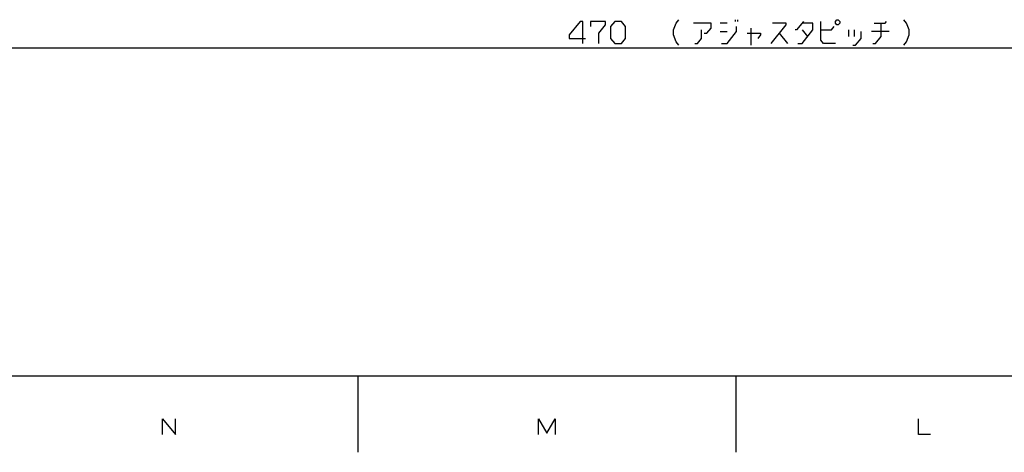
# Model space of a CAD drawing. Extents: x 0 to 1189, y 0 to 841.
# Drawn here: x 157 to 350, y 5 to 90 of the extents above; entities that cross this region are included whole.
import ezdxf

# ---------------------------------------------------------------- set-up
doc = ezdxf.new("R2010")
doc.units = 0
doc.layers.add('0-1', color=7, linetype='CONTINUOUS')

msp = doc.modelspace()

# ---------------------------------------------------------------- linework, layer by layer
at = {"layer": '0-1', "color": 7, "linetype": 'CONTINUOUS'}
for p, q in [((267.1203, 89.644409), (264.986969, 86.977737)), ((267.653625, 89.644409), (267.1203, 89.644409)), ((267.653625, 85.311066), (267.653625, 89.644409)), ((272.1203, 89.644409), (269.186951, 89.644409)), ((269.186951, 89.644409), (269.186951, 88.644409)), ((270.786957, 87.311066), (272.1203, 88.977737)), ((272.1203, 88.977737), (272.1203, 89.644409)), ((273.920288, 89.644409), (273.1203, 88.644409)), ((275.253632, 89.644409), (273.920288, 89.644409)), ((276.053619, 88.644409), (275.253632, 89.644409)), ((285.453613, 87.977737), (285.986969, 89.311066)), ((285.986969, 89.311066), (286.520294, 89.977737)), ((292.853638, 89.311066), (289.386963, 89.311066)), ((292.853638, 88.311066), (292.853638, 89.311066)), ((295.986969, 89.311066), (294.653625, 89.311066)), ((297.586975, 89.977737), (297.586975, 89.644409)), ((298.1203, 89.644409), (298.1203, 89.977737)), ((304.653625, 85.311066), (307.586975, 88.977737)), ((307.586975, 89.311066), (304.920288, 89.311066)), ((307.586975, 88.977737), (307.586975, 89.311066)), ((310.986969, 89.644409), (309.653625, 87.977737)), ((312.853638, 89.311066), (310.720306, 89.311066)), ((312.853638, 87.977737), (312.853638, 89.311066)), ((314.386963, 85.977737), (314.386963, 89.644409)), ((317.320313, 89.644409), (317.586975, 89.977737)), ((317.320313, 89.311066), (317.320313, 89.644409)), ((317.586975, 88.977737), (317.320313, 89.311066)), ((317.586975, 89.977737), (317.853638, 89.977737)), ((317.853638, 88.977737), (317.586975, 88.977737)), ((317.853638, 89.977737), (318.1203, 89.644409)), ((318.1203, 89.311066), (317.853638, 88.977737)), ((318.1203, 89.644409), (318.1203, 89.311066)), ((324.920288, 89.311066), (327.053619, 89.311066)), ((326.253632, 86.644409), (326.253632, 89.311066)), ((327.053619, 89.311066), (327.320313, 89.644409)), ((331.253632, 89.311066), (330.720306, 89.977737)), ((331.786957, 87.977737), (331.253632, 89.311066)), ((270.786957, 85.311066), (270.786957, 87.311066)), ((273.1203, 88.644409), (273.1203, 86.311066)), ((276.053619, 86.311066), (276.053619, 88.644409)), ((285.453613, 86.977737), (285.453613, 87.977737)), ((290.986969, 86.311066), (290.986969, 87.977737)), ((291.520294, 87.311066), (292.053619, 87.311066)), ((292.053619, 87.311066), (292.853638, 88.311066)), ((294.653625, 87.644409), (295.986969, 87.644409)), ((295.986969, 85.311066), (297.853638, 87.644409)), ((297.853638, 87.644409), (297.853638, 88.644409)), ((299.920288, 87.311066), (302.586975, 87.311066)), ((300.720306, 84.977737), (300.720306, 88.311066)), ((302.586975, 87.311066), (302.586975, 86.977737)), ((306.253632, 87.311066), (307.853638, 85.311066)), ((309.653625, 87.977737), (309.386963, 87.977737)), ((310.720306, 85.311066), (312.853638, 87.977737)), ((310.720306, 87.977737), (311.786957, 86.644409)), ((314.386963, 87.977737), (316.520294, 87.977737)), ((316.520294, 87.977737), (317.053619, 88.644409)), ((319.920288, 86.644409), (319.920288, 87.977737)), ((320.986969, 87.977737), (320.986969, 86.644409)), ((322.320313, 86.311066), (322.320313, 87.644409)), ((327.853638, 87.644409), (324.386963, 87.644409)), ((331.786957, 86.977737), (331.786957, 87.977737)), ((264.986969, 86.977737), (264.986969, 86.311066)), ((264.986969, 86.311066), (268.186951, 86.311066)), ((273.1203, 86.311066), (273.920288, 85.311066)), ((273.920288, 85.311066), (275.253632, 85.311066)), ((275.253632, 85.311066), (276.053619, 86.311066)), ((285.986969, 85.644409), (285.453613, 86.977737)), ((286.520294, 84.977737), (285.986969, 85.644409)), ((289.653625, 85.311066), (290.186951, 85.311066)), ((290.186951, 85.311066), (290.986969, 86.311066)), ((294.920288, 85.311066), (295.986969, 85.311066)), ((302.586975, 86.977737), (302.053619, 86.311066)), ((309.920288, 85.311066), (310.720306, 85.311066)), ((314.920288, 85.311066), (314.386963, 85.977737)), ((317.320313, 85.311066), (314.920288, 85.311066)), ((321.253632, 84.977737), (322.320313, 86.311066)), ((324.653625, 85.311066), (325.186951, 85.311066)), ((325.186951, 85.311066), (326.253632, 86.644409)), ((330.720306, 84.977737), (331.253632, 85.644409)), ((331.253632, 85.644409), (331.786957, 86.977737)), ((138.520294, 84.477737), (402.520294, 84.477737)), ((320.720306, 84.977737), (321.253632, 84.977737)), ((20, 20), (1169, 20)), ((223.5, 20), (223.5, 5)), ((297.700012, 20), (297.700012, 5)), ((185.116653, 8.512501), (185.116653, 11.545834)), ((185.116653, 11.545834), (187.683319, 8.512501)), ((187.683319, 8.512501), (187.683319, 11.545834)), ((258.966675, 8.512501), (258.966675, 11.545834)), ((258.966675, 11.545834), (260.600006, 8.745833)), ((260.600006, 8.745833), (262.233337, 11.545834)), ((262.233337, 11.545834), (262.233337, 8.512501)), ((333.633331, 8.512501), (333.633331, 11.545834)), ((335.966675, 8.512501), (333.633331, 8.512501))]:
    msp.add_line(p, q, dxfattribs=at)

doc.saveas('drawing.dxf')
